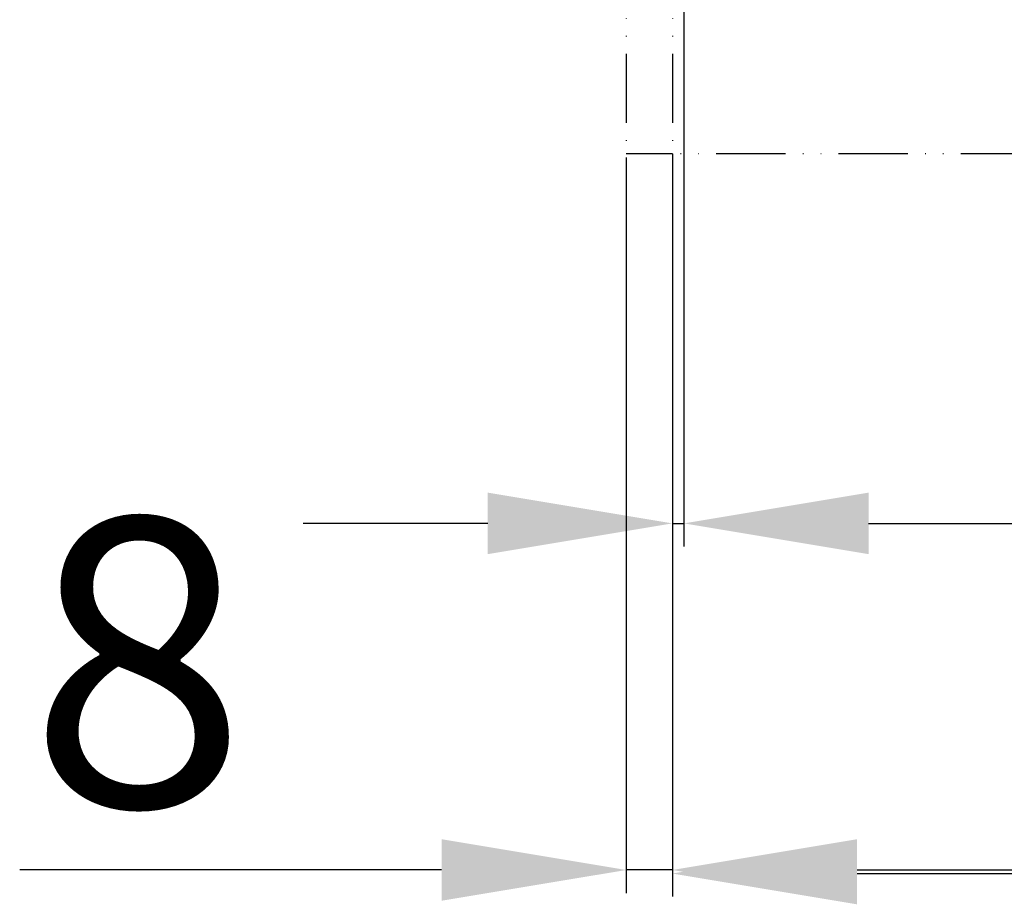
# Model space of a CAD drawing. Units: millimetres. Extents: x 241 to 8406, y 62 to 7275.
# Drawn here: x 241 to 412, y 62 to 216 of the extents above; entities that cross this region are included whole.
import ezdxf

# ---------------------------------------------------------------- set-up
doc = ezdxf.new("R2010")
doc.units = ezdxf.units.MM
doc.linetypes.add('ACAD_ISO12W100', pattern=[21, 12, -3, 0, -3, 0, -3])
for name, color, linetype in [('dimension-Bemassung', 5, 'Continuous'), ('TID', 5, 'Continuous'), ('Umriss', 7, 'ACAD_ISO12W100')]:
    doc.layers.add(name, color=color, linetype=linetype)
doc.styles.get("Standard").update_dxf_attribs({"font": 'ARIAL.TTF'})
doc.dimstyles.new('ISO-50', dxfattribs={"dimtxt": 50, "dimasz": 32, "dimexe": 4, "dimexo": 0.625, "dimgap": 4, "dimtad": 1, "dimdec": 3, "dimtxsty": 'Standard', "dimcen": 2.5, "dimclrd": 256, "dimclre": 256, "dimadec": 0, "dimazin": 0, "dimtfac": 1, "dimtdec": 3, "dimtmove": 0, "dimatfit": 3, "dimfxl": 1, "dimlwd": -1, "dimlwe": -1, "dimarcsym": 0})

# ---------------------------------------------------------------- blocks, each defined once
blk = doc.blocks.new('*D116')
at = {"layer": 'TID', "transparency": 16777216}
for p, q in [((134.0641472772373, 165.9613420624437), (134.0641472772373, 37.15073179711817)), ((3156.063815527568, 165.0554269945399), (3156.063815527568, 37.15073179711817)), ((166.0641472772373, 41.15073179711817), (3124.063815527568, 41.15073179711817))]:
    blk.add_line(p, q, dxfattribs=at)
for points in [[(166.0641472772373, 46.4840651304515), (166.0641472772373, 35.81739846378483), (134.0641472772373, 41.15073179711817)], [(3124.063815527568, 46.4840651304515), (3124.063815527568, 35.81739846378483), (3156.063815527568, 41.15073179711817)]]:
    blk.add_solid(points, dxfattribs=at)
at = {"layer": 'TID', "color": 0, "transparency": 16777216, "insert": (1653.564545363527, 70.15073179711817), "char_height": 50, "attachment_point": 5}
blk.add_mtext('LVmin=LKmin.', dxfattribs=at)
blk = doc.blocks.new('*D100')
at = {"layer": 'TID', "transparency": 16777216}
for p, q in [((136.0641472773041, 275.5613420624437), (136.0641472773041, 97.86522494257724)), ((134.0641472772373, 165.3250120624437), (134.0641472772373, 97.86522494257726)), ((102.0641472772373, 101.8652249425773), (70.06414727723725, 101.8652249425773)), ((134.0641472772373, 101.8652249425773), (136.0641472773041, 101.8652249425773)), ((168.0641472773041, 101.8652249425773), (374.7308139439707, 101.8652249425773))]:
    blk.add_line(p, q, dxfattribs=at)
for points in [[(102.0641472772373, 107.1985582759106), (102.0641472772373, 96.53189160924393), (134.0641472772373, 101.8652249425773)], [(168.0641472773041, 107.1985582759106), (168.0641472773041, 96.53189160924393), (136.0641472773041, 101.8652249425773)]]:
    blk.add_solid(points, dxfattribs=at)
at = {"layer": 'TID', "color": 0, "transparency": 16777216, "insert": (287.3974806106374, 130.8652249425773), "char_height": 50, "attachment_point": 5}
blk.add_mtext('min.2', dxfattribs=at)
blk = doc.blocks.new('*D124')
at = {"layer": 'TID', "transparency": 16777216}
for p, q in [((134.0641472772373, 165.9613420624437), (134.0641472772373, 37.76910782271079)), ((126.0641472772373, 165.3250120624437), (126.0641472772372, 37.76910782271079)), ((94.06414727723724, 41.76910782271079), (20.92408361193484, 41.76910782271079)), ((134.0641472772373, 41.76910782271079), (126.0641472772372, 41.76910782271079)), ((166.0641472772373, 41.76910782271079), (198.0641472772373, 41.76910782271079))]:
    blk.add_line(p, q, dxfattribs=at)
for points in [[(94.06414727723724, 47.10244115604413), (94.06414727723724, 36.43577448937746), (126.0641472772372, 41.76910782271079)], [(166.0641472772373, 47.10244115604413), (166.0641472772373, 36.43577448937746), (134.0641472772373, 41.76910782271079)]]:
    blk.add_solid(points, dxfattribs=at)
at = {"layer": 'TID', "color": 0, "transparency": 16777216, "insert": (41.39748061057058, 71.29775720879537), "char_height": 50, "attachment_point": 5}
blk.add_mtext('8', dxfattribs=at)
blk = doc.blocks.new('Grundriss_ER_OF')
at = {"layer": 'Umriss'}
for p, q in [((126.0641472773413, 331.6865614913787), (126.0641472772373, 165.9500120624437)), ((134.0641472773413, 331.6865614913787), (134.0641472772373, 165.9500120624437)), ((134.0641472772373, 165.9500120624437), (126.0641472772373, 165.9500120624437)), ((3164.063815527568, 165.6804269945399), (134.0641472772373, 165.9500120624437))]:
    blk.add_line(p, q, dxfattribs=at)
at = {"layer": 'TID'}
for base, p1, p2, text, picture, middle, dimtype in [((134.0641472772373, 101.8652249425773), (136.0641472773041, 276.1863420624437), (134.0641472772373, 165.9500120624437), 'min.2', '*D100', (287.3974806106374, 101.8652249425773), 128), ((3156.063815527568, 41.15073179711817), (134.0641472772373, 166.5863420624437), (3156.063815527568, 165.6804269945399), 'LVmin=LKmin.', '*D116', (1653.564545363527, 41.15073179711817), 160)]:
    dim = blk.add_linear_dim(base=base, p1=p1, p2=p2, text=text, dimstyle='ISO-50', dxfattribs=at)
    dim.commit()
    dim.dimension.update_dxf_attribs({"geometry": picture, "text_midpoint": middle, "dimtype": dimtype})
dim = blk.add_linear_dim(base=(134.0641472772373, 41.76910782271079), p1=(126.0641472772373, 165.9500120624437), p2=(134.0641472772373, 166.5863420624437), dimstyle='ISO-50', dxfattribs=at)
dim.commit()
dim.dimension.update_dxf_attribs({"geometry": '*D124', "text_midpoint": (41.39748061057058, 41.76910782271079), "dimtype": 160})

msp = doc.modelspace()

# ---------------------------------------------------------------- block references
at = {"layer": 'dimension-Bemassung'}
msp.add_blockref('Grundriss_ER_OF', (220.398628318218, 26.58685368656887), dxfattribs=at)

doc.saveas('drawing.dxf')
